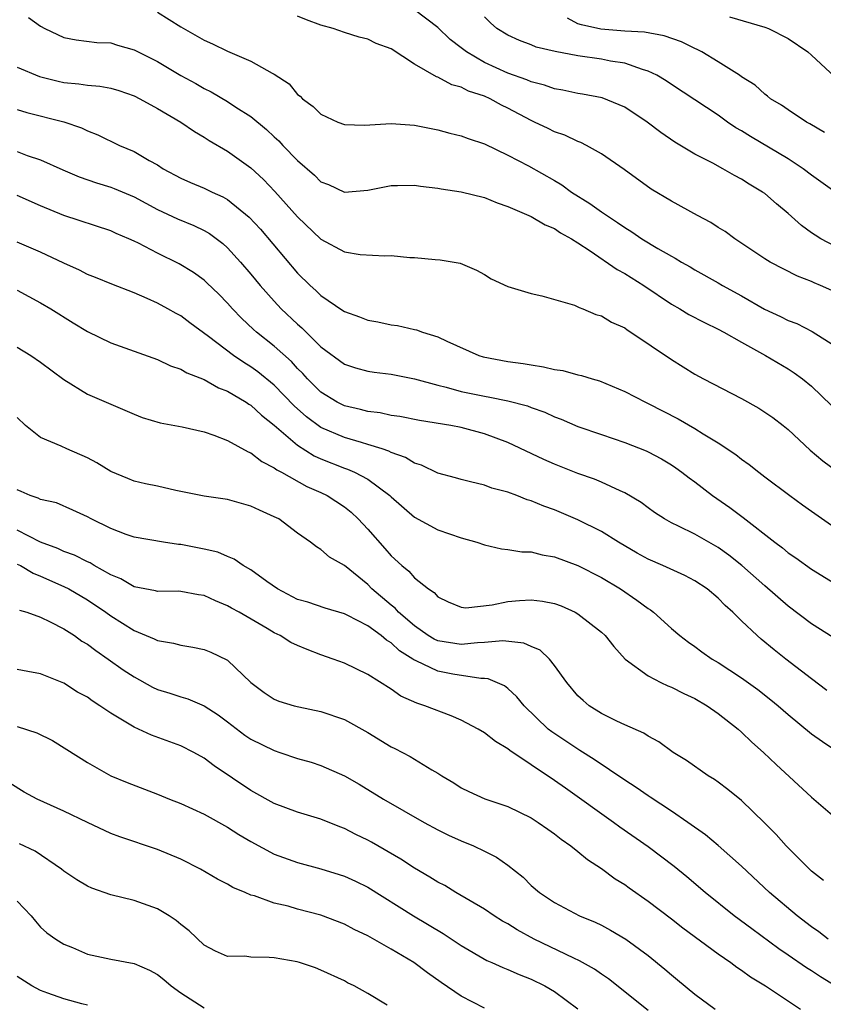
# Model space of a CAD drawing. Units: inches. Extents: x 2625000 to 2628000, y 1509000 to 1512000.
# Drawn here: x 2625093 to 2625162, y 1509385 to 1509470 of the extents above; entities that cross this region are included whole.
import ezdxf

# ---------------------------------------------------------------- set-up
doc = ezdxf.new("R2010")
doc.units = ezdxf.units.IN
doc.header["$MEASUREMENT"] = 0
doc.layers.add('LD26251509_2ft', color=73, linetype='Continuous')

msp = doc.modelspace()

# ---------------------------------------------------------------- linework, layer by layer
at = {"layer": 'LD26251509_2ft'}
for points, elevation in [([(2625163, 1509450.357), (2625161.789, 1509451), (2625161.302, 1509451.302), (2625161, 1509451.51), (2625160.14, 1509452.14), (2625159, 1509453.173), (2625157.994, 1509453.994), (2625157, 1509454.864), (2625156.806, 1509455), (2625155.663, 1509455.663), (2625155, 1509456.104), (2625154.406, 1509456.406), (2625153.406, 1509457), (2625152.536, 1509457.464), (2625151, 1509458.247), (2625149.287, 1509459.287), (2625148.098, 1509460.098), (2625146.929, 1509461), (2625145, 1509462.286), (2625143.079, 1509463.079), (2625141.397, 1509463.397), (2625141, 1509463.453), (2625139.715, 1509463.715), (2625139, 1509463.832), (2625138.147, 1509464.147), (2625137, 1509464.438), (2625136.619, 1509464.619), (2625135, 1509465.197), (2625133, 1509466.112), (2625131.46, 1509467), (2625131, 1509467.369), (2625130.068, 1509468.068), (2625129, 1509469.089), (2625127, 1509470.619)], 9446), ([(2625093.961, 1509469.961), (2625095, 1509469.198), (2625095.347, 1509469), (2625097, 1509468.233), (2625098.043, 1509468.043), (2625099.825, 1509467.825), (2625101, 1509467.77), (2625101.572, 1509467.572), (2625103, 1509467.175), (2625105, 1509466.184), (2625106.995, 1509464.995), (2625108.289, 1509464.289), (2625109, 1509463.875), (2625109.587, 1509463.587), (2625111, 1509462.759), (2625111.718, 1509462.282), (2625113, 1509461.466), (2625114.348, 1509460.348), (2625115, 1509459.731), (2625115.391, 1509459.391), (2625115.742, 1509459), (2625117, 1509457.69), (2625118.441, 1509456.441), (2625119, 1509455.887), (2625119.641, 1509455.641), (2625121, 1509454.989), (2625123, 1509455.153), (2625125, 1509455.569), (2625125.561, 1509455.561), (2625127, 1509455.604), (2625127.512, 1509455.512), (2625129, 1509455.335), (2625129.277, 1509455.277), (2625131, 1509455.009), (2625133, 1509454.522), (2625134.085, 1509454.086), (2625135, 1509453.753), (2625137, 1509452.894), (2625138.192, 1509452.192), (2625139, 1509451.872), (2625139.514, 1509451.514), (2625140.444, 1509451), (2625141, 1509450.648), (2625142.038, 1509449.962), (2625144.362, 1509448.362), (2625145, 1509448.034), (2625146.65, 1509447), (2625149, 1509445.402), (2625149.705, 1509445), (2625150.502, 1509444.503), (2625151.817, 1509443.818), (2625153, 1509443.257), (2625153.489, 1509443), (2625155, 1509442.131), (2625157.058, 1509441), (2625159, 1509439.846), (2625159.515, 1509439.515), (2625160.214, 1509439), (2625161, 1509438.369), (2625162.708, 1509436.708)], 9440), ([(2625105, 1509470.407), (2625107, 1509469.162), (2625109, 1509468.018), (2625109.71, 1509467.71), (2625111, 1509467.071), (2625113, 1509466.219), (2625114.826, 1509465.174), (2625115, 1509465.094), (2625116.269, 1509464.269), (2625117, 1509463.372), (2625117.212, 1509463.212), (2625117.408, 1509463), (2625118.34, 1509462.34), (2625119, 1509461.672), (2625120.452, 1509461), (2625121, 1509460.795), (2625122.731, 1509460.731), (2625125, 1509460.866), (2625127, 1509460.731), (2625128.432, 1509460.432), (2625129, 1509460.327), (2625130.044, 1509460.044), (2625131, 1509459.822), (2625131.59, 1509459.59), (2625133, 1509459.128), (2625135, 1509458.154), (2625136.756, 1509457.244), (2625139, 1509455.984), (2625139.615, 1509455.615), (2625140.459, 1509455), (2625142.028, 1509454.028), (2625143, 1509453.317), (2625144.39, 1509452.39), (2625145, 1509451.956), (2625145.605, 1509451.606), (2625146.48, 1509451), (2625147.835, 1509450.165), (2625149, 1509449.495), (2625149.33, 1509449.33), (2625149.856, 1509449), (2625150.596, 1509448.596), (2625151, 1509448.346), (2625153, 1509447.231), (2625153.374, 1509447), (2625155, 1509446.099), (2625156.968, 1509444.968), (2625158.337, 1509444.337), (2625159, 1509443.999), (2625159.73, 1509443.73), (2625161.06, 1509443.06), (2625163, 1509441.836)], 9442), ([(2625163, 1509446.44), (2625161.758, 1509447), (2625161.22, 1509447.22), (2625161, 1509447.33), (2625159.784, 1509447.783), (2625157.447, 1509449), (2625157, 1509449.276), (2625154.434, 1509451), (2625153.609, 1509451.61), (2625153, 1509451.977), (2625152.381, 1509452.381), (2625151.226, 1509453), (2625149, 1509454.227), (2625147.26, 1509455.26), (2625144.946, 1509456.946), (2625143, 1509458.267), (2625141.74, 1509459), (2625141.246, 1509459.245), (2625141, 1509459.325), (2625139.887, 1509459.887), (2625139, 1509460.164), (2625138.448, 1509460.448), (2625137.282, 1509461), (2625137, 1509461.12), (2625135, 1509462.19), (2625134.445, 1509462.445), (2625133.47, 1509463), (2625133, 1509463.207), (2625131.635, 1509463.635), (2625131, 1509463.985), (2625130.194, 1509464.194), (2625129, 1509464.846), (2625128.878, 1509464.878), (2625127, 1509465.948), (2625125, 1509467.261), (2625123.723, 1509467.723), (2625123, 1509468.089), (2625122.267, 1509468.267), (2625121, 1509468.656), (2625120.042, 1509469), (2625119, 1509469.293), (2625117.764, 1509469.764), (2625117, 1509470.079)], 9444), ([(2625163, 1509455.018), (2625161, 1509456.441), (2625160.281, 1509457), (2625159, 1509457.833), (2625155.761, 1509459.761), (2625155, 1509460.245), (2625154.513, 1509460.513), (2625153.8, 1509461), (2625153, 1509461.576), (2625149, 1509464.212), (2625148.537, 1509464.537), (2625147.744, 1509465), (2625147, 1509465.36), (2625146.514, 1509465.486), (2625145, 1509466.029), (2625143.776, 1509466.224), (2625143, 1509466.39), (2625141, 1509466.669), (2625139.038, 1509467.038), (2625137.425, 1509467.425), (2625137, 1509467.614), (2625135.986, 1509467.986), (2625135, 1509468.43), (2625134.063, 1509469), (2625133.505, 1509469.505), (2625133, 1509470.006)], 9448), ([(2625162.095, 1509460.094), (2625160.852, 1509460.852), (2625160.569, 1509461), (2625159, 1509462.034), (2625158.436, 1509462.436), (2625157.482, 1509463), (2625157.222, 1509463.222), (2625157, 1509463.373), (2625156.155, 1509464.155), (2625155, 1509464.873), (2625154.827, 1509465), (2625153, 1509466.169), (2625151.595, 1509467), (2625151.21, 1509467.21), (2625151, 1509467.295), (2625149.858, 1509467.858), (2625148.39, 1509468.39), (2625146.697, 1509468.697), (2625145, 1509468.779), (2625142.955, 1509468.955), (2625141.314, 1509469.315), (2625141, 1509469.424), (2625140.104, 1509469.896)], 9450), ([(2625153.981, 1509470.019), (2625157, 1509469.124), (2625157.302, 1509469), (2625159, 1509468.142), (2625160.67, 1509467), (2625161, 1509466.719), (2625163, 1509464.858)], 9452), ([(2625093, 1509465.706), (2625094.892, 1509464.892), (2625096.488, 1509464.488), (2625097, 1509464.379), (2625098.269, 1509464.269), (2625099, 1509464.15), (2625100.07, 1509464.07), (2625101, 1509463.888), (2625101.697, 1509463.697), (2625103, 1509463.248), (2625103.499, 1509463), (2625105, 1509462.159), (2625106.996, 1509461), (2625108.174, 1509460.174), (2625109, 1509459.7), (2625109.418, 1509459.418), (2625111, 1509458.499), (2625113, 1509457.064), (2625114.078, 1509456.078), (2625115.059, 1509455.059), (2625117, 1509452.866), (2625119, 1509450.958), (2625121, 1509449.892), (2625122.344, 1509449.656), (2625124.475, 1509449.525), (2625125, 1509449.565), (2625126.599, 1509449.401), (2625127, 1509449.399), (2625128.784, 1509449.216), (2625129.193, 1509449.193), (2625130.908, 1509448.908), (2625132.306, 1509448.306), (2625133, 1509447.924), (2625133.575, 1509447.575), (2625135, 1509446.899), (2625137, 1509446.301), (2625137.898, 1509446.102), (2625140.697, 1509445.303), (2625141, 1509445.171), (2625141.102, 1509445.102), (2625141.424, 1509445), (2625142.524, 1509444.524), (2625143, 1509444.406), (2625143.863, 1509443.863), (2625145, 1509443.356), (2625145.199, 1509443.199), (2625145.534, 1509443), (2625149, 1509440.656), (2625151, 1509439.412), (2625151.735, 1509439), (2625155, 1509437.321), (2625156.484, 1509436.484), (2625157, 1509436.159), (2625157.691, 1509435.691), (2625158.576, 1509435), (2625159, 1509434.649), (2625160.876, 1509432.876), (2625161.966, 1509431.966), (2625165, 1509429.715)], 9438), ([(2625093, 1509462.067), (2625093.82, 1509461.82), (2625097, 1509461.012), (2625098.506, 1509460.506), (2625099, 1509460.253), (2625099.9, 1509459.9), (2625101.749, 1509459), (2625103, 1509458.474), (2625104.284, 1509457.716), (2625105, 1509457.321), (2625105.498, 1509457), (2625107, 1509456.19), (2625107.824, 1509455.824), (2625109, 1509455.331), (2625109.688, 1509455), (2625110.605, 1509454.605), (2625111, 1509454.376), (2625112.861, 1509452.861), (2625113.813, 1509451.813), (2625117, 1509448.06), (2625118.079, 1509447), (2625118.56, 1509446.559), (2625119, 1509446.126), (2625120.862, 1509444.862), (2625121, 1509444.755), (2625122.304, 1509444.304), (2625123, 1509444.024), (2625123.875, 1509443.875), (2625125, 1509443.64), (2625125.555, 1509443.555), (2625127, 1509443.231), (2625127.185, 1509443.185), (2625127.696, 1509443), (2625129, 1509442.597), (2625129.786, 1509442.214), (2625132.5, 1509441), (2625132.878, 1509440.879), (2625135, 1509440.488), (2625136.314, 1509440.314), (2625137, 1509440.19), (2625138.041, 1509440.041), (2625139, 1509439.798), (2625139.703, 1509439.703), (2625141, 1509439.35), (2625141.292, 1509439.292), (2625142.209, 1509439), (2625142.83, 1509438.83), (2625145, 1509437.918), (2625146.775, 1509437), (2625147, 1509436.899), (2625149.581, 1509435.581), (2625151, 1509434.749), (2625151.708, 1509434.292), (2625153, 1509433.512), (2625154.518, 1509432.518), (2625155, 1509432.121), (2625155.654, 1509431.654), (2625156.478, 1509431), (2625157, 1509430.619), (2625159.126, 1509429), (2625160.211, 1509428.211), (2625161, 1509427.677), (2625163, 1509426.266)], 9436), ([(2625093, 1509458.468), (2625093.855, 1509458.146), (2625095, 1509457.764), (2625096.893, 1509456.893), (2625098.293, 1509456.293), (2625099.786, 1509455.786), (2625101, 1509455.422), (2625101.309, 1509455.309), (2625103, 1509454.595), (2625105, 1509453.511), (2625106.704, 1509452.704), (2625108.124, 1509452.124), (2625109, 1509451.705), (2625109.452, 1509451.452), (2625110.595, 1509450.594), (2625111, 1509450.228), (2625112.118, 1509449), (2625113, 1509447.974), (2625113.804, 1509447), (2625115, 1509445.648), (2625115.598, 1509445), (2625117, 1509443.673), (2625117.364, 1509443.364), (2625119, 1509441.751), (2625121, 1509440.255), (2625121.953, 1509439.953), (2625123, 1509439.65), (2625123.563, 1509439.563), (2625125, 1509439.396), (2625127, 1509438.996), (2625129, 1509438.447), (2625129.722, 1509438.278), (2625131, 1509437.916), (2625133, 1509437.505), (2625133.444, 1509437.444), (2625135, 1509437.125), (2625136.683, 1509436.683), (2625137, 1509436.55), (2625138.151, 1509436.151), (2625139, 1509435.754), (2625139.556, 1509435.556), (2625141, 1509434.931), (2625143, 1509434.224), (2625145, 1509433.551), (2625146.833, 1509432.833), (2625147, 1509432.755), (2625148.138, 1509432.138), (2625149, 1509431.63), (2625149.378, 1509431.378), (2625149.9, 1509431), (2625150.514, 1509430.514), (2625151, 1509430.171), (2625152.518, 1509429), (2625153.989, 1509427.989), (2625155.134, 1509427.134), (2625157.855, 1509425), (2625158.515, 1509424.514), (2625159, 1509424.091), (2625159.661, 1509423.661), (2625161, 1509422.707), (2625163, 1509421.463)], 9434), ([(2625162.841, 1509416.841), (2625161, 1509418.009), (2625159, 1509419.528), (2625157, 1509421.264), (2625155.023, 1509423.023), (2625153.908, 1509423.908), (2625153, 1509424.557), (2625151, 1509425.699), (2625149.608, 1509426.392), (2625149, 1509426.675), (2625148.409, 1509427), (2625147.555, 1509427.555), (2625147, 1509427.944), (2625146.395, 1509428.395), (2625145, 1509429.229), (2625144.607, 1509429.393), (2625143, 1509430.152), (2625142.41, 1509430.41), (2625141, 1509430.901), (2625139, 1509431.693), (2625138.09, 1509432.091), (2625135, 1509433.55), (2625133, 1509434.295), (2625131, 1509434.822), (2625130.102, 1509435), (2625127.43, 1509435.43), (2625125.762, 1509435.762), (2625125, 1509435.866), (2625124.079, 1509436.079), (2625123, 1509436.199), (2625122.381, 1509436.381), (2625121, 1509436.696), (2625120.793, 1509436.793), (2625120.399, 1509437), (2625119, 1509437.868), (2625117.851, 1509439), (2625117.457, 1509439.457), (2625117, 1509439.899), (2625116.476, 1509440.476), (2625115, 1509441.799), (2625113.48, 1509443), (2625113.228, 1509443.228), (2625112.197, 1509444.197), (2625111.415, 1509445), (2625111, 1509445.471), (2625110.247, 1509446.247), (2625109.234, 1509447.234), (2625109, 1509447.443), (2625108.098, 1509448.098), (2625106.856, 1509448.856), (2625105, 1509449.77), (2625103.389, 1509450.611), (2625103, 1509450.8), (2625102.56, 1509451), (2625101.458, 1509451.458), (2625101, 1509451.682), (2625097, 1509453.005), (2625095, 1509453.832), (2625093, 1509454.705)], 9432), ([(2625162.312, 1509412.312), (2625161, 1509413.297), (2625158.806, 1509415), (2625157.792, 1509415.792), (2625156.692, 1509416.692), (2625156.332, 1509417), (2625155, 1509418.265), (2625154.252, 1509419), (2625153.588, 1509419.589), (2625153, 1509420.199), (2625152.054, 1509421), (2625151, 1509421.704), (2625150.144, 1509422.144), (2625148.253, 1509423), (2625147, 1509423.545), (2625146.067, 1509424.067), (2625144.469, 1509425), (2625143, 1509425.919), (2625141, 1509426.928), (2625139, 1509427.775), (2625138.084, 1509428.084), (2625137, 1509428.556), (2625136.648, 1509428.648), (2625135.772, 1509429), (2625135, 1509429.289), (2625133.638, 1509429.638), (2625133, 1509429.891), (2625131.813, 1509430.187), (2625131, 1509430.367), (2625130.52, 1509430.519), (2625129, 1509430.923), (2625127.601, 1509431.601), (2625127, 1509431.771), (2625126.248, 1509432.248), (2625125, 1509432.69), (2625124.802, 1509432.802), (2625124.224, 1509433), (2625123, 1509433.389), (2625122.467, 1509433.533), (2625121, 1509433.985), (2625119, 1509434.841), (2625117.751, 1509435.751), (2625116.697, 1509436.697), (2625115, 1509438.46), (2625113.598, 1509439.598), (2625113, 1509440.033), (2625112.393, 1509440.393), (2625111.508, 1509441), (2625109.368, 1509442.632), (2625107.784, 1509443.784), (2625107, 1509444.387), (2625106.592, 1509444.592), (2625105.89, 1509445), (2625105, 1509445.484), (2625104.11, 1509445.89), (2625103, 1509446.361), (2625101.101, 1509447.101), (2625099.693, 1509447.693), (2625099, 1509447.951), (2625098.316, 1509448.316), (2625097, 1509448.9), (2625095, 1509449.86), (2625093, 1509450.699)], 9430), ([(2625093, 1509446.607), (2625095, 1509445.524), (2625095.882, 1509445), (2625097.786, 1509443.786), (2625099, 1509443.049), (2625101, 1509442.087), (2625105, 1509440.646), (2625106.119, 1509440.118), (2625107, 1509439.823), (2625107.506, 1509439.506), (2625109, 1509438.94), (2625110.229, 1509438.229), (2625111, 1509437.949), (2625112.593, 1509437), (2625112.831, 1509436.831), (2625113, 1509436.742), (2625113.899, 1509435.899), (2625115, 1509435.045), (2625117, 1509433.329), (2625118.417, 1509432.417), (2625119, 1509432.154), (2625121, 1509431.355), (2625121.269, 1509431.269), (2625121.88, 1509431), (2625123, 1509430.392), (2625124.885, 1509429), (2625125, 1509428.886), (2625127, 1509427.146), (2625129, 1509426.07), (2625131, 1509425.394), (2625132.355, 1509425), (2625133, 1509424.784), (2625134.446, 1509424.446), (2625135, 1509424.394), (2625136.181, 1509424.181), (2625137, 1509424.173), (2625137.928, 1509423.927), (2625139, 1509423.766), (2625141, 1509423.019), (2625143, 1509421.971), (2625144.628, 1509421), (2625146.05, 1509420.05), (2625147, 1509419.319), (2625147.202, 1509419.202), (2625147.472, 1509419), (2625149, 1509417.612), (2625149.72, 1509417), (2625150.455, 1509416.454), (2625151, 1509416.084), (2625151.615, 1509415.615), (2625152.485, 1509415), (2625153, 1509414.703), (2625155, 1509413.39), (2625156.389, 1509412.389), (2625157.516, 1509411.516), (2625158.14, 1509411), (2625159, 1509410.247), (2625161, 1509408.588), (2625161.927, 1509407.927), (2625163, 1509407.225)], 9428), ([(2625093, 1509441.72), (2625094.163, 1509441), (2625095, 1509440.424), (2625097, 1509438.943), (2625099, 1509437.695), (2625103, 1509435.972), (2625103.697, 1509435.697), (2625105.24, 1509435.24), (2625107.121, 1509434.879), (2625109, 1509434.458), (2625109.818, 1509434.182), (2625111, 1509433.725), (2625112.76, 1509432.76), (2625113, 1509432.673), (2625113.922, 1509431.922), (2625115, 1509431.389), (2625115.209, 1509431.209), (2625115.61, 1509431), (2625117.781, 1509429.781), (2625119, 1509429.264), (2625119.542, 1509429), (2625121, 1509428.032), (2625121.579, 1509427.579), (2625122.188, 1509427), (2625123, 1509426.128), (2625124.468, 1509424.468), (2625125, 1509423.834), (2625125.918, 1509423), (2625126.525, 1509422.525), (2625127, 1509421.967), (2625128.195, 1509421), (2625128.684, 1509420.684), (2625129, 1509420.317), (2625129.89, 1509419.89), (2625131, 1509419.445), (2625131.394, 1509419.393), (2625133.643, 1509419.643), (2625135, 1509419.914), (2625136.007, 1509420.007), (2625137, 1509420.073), (2625137.963, 1509419.963), (2625139, 1509419.763), (2625139.548, 1509419.548), (2625140.772, 1509419), (2625141, 1509418.873), (2625143, 1509417.305), (2625143.332, 1509417), (2625144.065, 1509416.065), (2625145.052, 1509415), (2625147, 1509413.568), (2625148.08, 1509413), (2625148.699, 1509412.699), (2625149, 1509412.591), (2625150.055, 1509412.055), (2625151, 1509411.613), (2625152.062, 1509411), (2625153, 1509410.342), (2625154.704, 1509409), (2625155, 1509408.74), (2625155.879, 1509407.88), (2625156.888, 1509407), (2625157.959, 1509405.959), (2625161, 1509403.178), (2625163, 1509401.462)], 9426), ([(2625162.017, 1509396.017), (2625161, 1509396.822), (2625160.811, 1509397), (2625158.831, 1509399), (2625157.958, 1509399.958), (2625156.966, 1509400.966), (2625155, 1509402.88), (2625153.826, 1509403.826), (2625153, 1509404.453), (2625152.681, 1509404.681), (2625152.138, 1509405), (2625150.299, 1509406.299), (2625149.15, 1509407), (2625147.915, 1509407.915), (2625147, 1509408.394), (2625146.65, 1509408.651), (2625145, 1509409.352), (2625144.331, 1509409.669), (2625143, 1509410.344), (2625141.954, 1509411), (2625141.432, 1509411.432), (2625141, 1509411.859), (2625140.043, 1509413), (2625139, 1509414.453), (2625138.552, 1509415), (2625137.75, 1509415.75), (2625137, 1509416.063), (2625136.367, 1509416.367), (2625134.566, 1509416.566), (2625133, 1509416.409), (2625132.397, 1509416.397), (2625131, 1509416.235), (2625129, 1509416.546), (2625128.687, 1509416.687), (2625128.179, 1509417), (2625127, 1509417.828), (2625125.649, 1509419), (2625125.353, 1509419.353), (2625125, 1509419.616), (2625123.363, 1509421), (2625123, 1509421.372), (2625121, 1509423.005), (2625119.721, 1509423.721), (2625119, 1509424.39), (2625118.605, 1509424.605), (2625118.109, 1509425), (2625117, 1509425.789), (2625115.379, 1509427), (2625115, 1509427.193), (2625113.742, 1509427.742), (2625113, 1509428.102), (2625111, 1509428.662), (2625109, 1509428.962), (2625106.566, 1509429.435), (2625105, 1509429.8), (2625103.989, 1509430.011), (2625103, 1509430.24), (2625102.453, 1509430.453), (2625101, 1509431.058), (2625099.813, 1509431.813), (2625099, 1509432.228), (2625097.245, 1509433), (2625096.767, 1509433.233), (2625095, 1509433.962), (2625093.691, 1509435), (2625093, 1509435.68)], 9424), ([(2625162.416, 1509391), (2625161.617, 1509391.617), (2625161, 1509392.061), (2625159.769, 1509393), (2625157.399, 1509395), (2625155, 1509397.243), (2625153.012, 1509399.012), (2625151.929, 1509399.929), (2625150.417, 1509401), (2625149, 1509401.96), (2625147.174, 1509403.175), (2625147, 1509403.277), (2625145.992, 1509403.992), (2625145, 1509404.628), (2625142.397, 1509406.397), (2625141.17, 1509407.17), (2625141, 1509407.262), (2625138.757, 1509408.757), (2625138.461, 1509409), (2625136.393, 1509411), (2625135.767, 1509411.767), (2625135, 1509412.465), (2625134.697, 1509412.697), (2625133.308, 1509413.308), (2625133, 1509413.338), (2625132.67, 1509413.33), (2625130.286, 1509413.714), (2625129, 1509413.968), (2625127.147, 1509414.853), (2625126.937, 1509414.937), (2625126.868, 1509415), (2625125.707, 1509415.706), (2625125, 1509416.38), (2625124.602, 1509416.601), (2625124.143, 1509417), (2625123, 1509417.836), (2625121.247, 1509418.753), (2625121, 1509418.867), (2625119.357, 1509419.357), (2625117.86, 1509419.86), (2625117, 1509420.111), (2625115.291, 1509421), (2625114.353, 1509421.647), (2625113, 1509422.625), (2625112.345, 1509423), (2625111.566, 1509423.566), (2625111, 1509423.789), (2625110.161, 1509424.161), (2625109, 1509424.422), (2625107, 1509424.798), (2625106.803, 1509424.803), (2625105.513, 1509425), (2625103, 1509425.433), (2625102.335, 1509425.665), (2625101, 1509426.173), (2625099.331, 1509427), (2625099, 1509427.183), (2625097.759, 1509427.759), (2625096.364, 1509428.364), (2625095, 1509428.656), (2625094.784, 1509428.784), (2625094.1, 1509429), (2625093.345, 1509429.345), (2625093, 1509429.485)], 9422), ([(2625165, 1509385.774), (2625161.771, 1509387.771), (2625161, 1509388.287), (2625160.557, 1509388.557), (2625159, 1509389.639), (2625158.183, 1509390.182), (2625155.871, 1509391.871), (2625154.379, 1509393), (2625151.901, 1509395), (2625150.326, 1509396.326), (2625149.225, 1509397.225), (2625147, 1509398.917), (2625144.597, 1509400.597), (2625144.048, 1509401), (2625139.921, 1509403.921), (2625139, 1509404.592), (2625137, 1509405.943), (2625135.16, 1509407.16), (2625135, 1509407.304), (2625133.929, 1509407.929), (2625133, 1509408.666), (2625132.446, 1509409), (2625131, 1509409.766), (2625130.134, 1509410.134), (2625127.897, 1509411), (2625127.207, 1509411.207), (2625125.825, 1509411.824), (2625125, 1509412.41), (2625123, 1509413.68), (2625121, 1509414.639), (2625120.042, 1509415), (2625119, 1509415.359), (2625117.804, 1509415.804), (2625117, 1509416.151), (2625116.423, 1509416.424), (2625115.503, 1509417), (2625115, 1509417.242), (2625114.386, 1509417.614), (2625112, 1509419), (2625111.353, 1509419.353), (2625111, 1509419.563), (2625109.97, 1509419.97), (2625109, 1509420.428), (2625108.501, 1509420.501), (2625107, 1509420.788), (2625106.8, 1509420.801), (2625105, 1509420.789), (2625104.842, 1509420.842), (2625103, 1509421.183), (2625101.855, 1509421.855), (2625101, 1509422.198), (2625099.592, 1509423), (2625099.231, 1509423.231), (2625099, 1509423.329), (2625097.897, 1509423.897), (2625097, 1509424.213), (2625096.464, 1509424.463), (2625095, 1509425.008), (2625093, 1509426.041)], 9420), ([(2625093, 1509423.132), (2625093.266, 1509423), (2625094.351, 1509422.351), (2625095, 1509422.106), (2625097, 1509421.211), (2625097.416, 1509421), (2625099, 1509420.071), (2625100.581, 1509419), (2625101, 1509418.694), (2625103, 1509417.433), (2625104.727, 1509416.727), (2625105, 1509416.58), (2625106.361, 1509416.361), (2625107, 1509416.182), (2625108.026, 1509416.026), (2625109, 1509415.822), (2625109.58, 1509415.58), (2625110.937, 1509414.936), (2625111, 1509414.891), (2625113, 1509412.997), (2625114.144, 1509412.144), (2625115, 1509411.546), (2625115.382, 1509411.383), (2625116.697, 1509411), (2625117.097, 1509410.903), (2625119, 1509410.512), (2625121, 1509409.821), (2625123, 1509408.711), (2625125, 1509407.487), (2625125.332, 1509407.332), (2625126.64, 1509406.64), (2625128.501, 1509405.499), (2625129, 1509405.222), (2625129.337, 1509405), (2625130.38, 1509404.38), (2625131, 1509403.965), (2625131.644, 1509403.644), (2625133.02, 1509403.02), (2625135, 1509402.368), (2625137, 1509401.385), (2625137.59, 1509401), (2625138.41, 1509400.41), (2625139, 1509400.012), (2625139.563, 1509399.563), (2625140.38, 1509399), (2625141, 1509398.507), (2625141.82, 1509397.82), (2625143, 1509397.045), (2625144.179, 1509396.179), (2625145, 1509395.67), (2625145.386, 1509395.386), (2625147, 1509394.26), (2625149, 1509392.737), (2625149.972, 1509391.971), (2625153, 1509389.748), (2625154.08, 1509389), (2625154.599, 1509388.599), (2625155, 1509388.35), (2625155.768, 1509387.768), (2625157.061, 1509387), (2625160.059, 1509385)], 9418), ([(2625093.185, 1509419.185), (2625093.807, 1509419), (2625095, 1509418.578), (2625095.811, 1509418.19), (2625097, 1509417.575), (2625097.896, 1509417), (2625098.541, 1509416.541), (2625099, 1509416.271), (2625099.715, 1509415.715), (2625100.792, 1509415), (2625102.076, 1509414.076), (2625103, 1509413.462), (2625104.586, 1509412.586), (2625105, 1509412.388), (2625106.066, 1509412.066), (2625107, 1509411.751), (2625107.591, 1509411.591), (2625109, 1509410.995), (2625110.206, 1509410.206), (2625111, 1509409.622), (2625112.479, 1509408.479), (2625113, 1509408.134), (2625115, 1509407.149), (2625115.483, 1509407), (2625117, 1509406.479), (2625118.15, 1509406.149), (2625119, 1509405.865), (2625121, 1509405), (2625122.279, 1509404.279), (2625124.341, 1509403), (2625127.824, 1509401), (2625129, 1509400.354), (2625129.903, 1509399.903), (2625131, 1509399.418), (2625132.042, 1509399), (2625133, 1509398.547), (2625134.023, 1509398.024), (2625135, 1509397.325), (2625136.298, 1509396.298), (2625137, 1509395.597), (2625137.702, 1509395), (2625139, 1509394.128), (2625141.136, 1509393), (2625142.465, 1509392.465), (2625143, 1509392.197), (2625143.782, 1509391.782), (2625145.084, 1509391), (2625147, 1509389.599), (2625148.438, 1509388.439), (2625149, 1509387.947), (2625149.529, 1509387.529), (2625151, 1509386.299), (2625152.736, 1509385)], 9416), ([(2625147, 1509384.877), (2625143.6, 1509387.6), (2625143, 1509387.994), (2625142.418, 1509388.418), (2625141.142, 1509389.142), (2625140.636, 1509389.364), (2625137.261, 1509391), (2625135.795, 1509391.795), (2625135, 1509392.306), (2625134.547, 1509392.547), (2625133.826, 1509393), (2625133, 1509393.571), (2625130.556, 1509395), (2625129.595, 1509395.595), (2625129, 1509395.887), (2625128.325, 1509396.325), (2625127, 1509397.078), (2625125.849, 1509397.849), (2625123.321, 1509399.321), (2625123, 1509399.493), (2625121.978, 1509399.977), (2625121, 1509400.485), (2625120.614, 1509400.615), (2625119, 1509401.285), (2625117, 1509401.892), (2625115, 1509402.626), (2625113, 1509403.733), (2625109.846, 1509405.846), (2625109, 1509406.498), (2625108.112, 1509407), (2625107, 1509407.567), (2625104.478, 1509408.478), (2625103, 1509409.151), (2625102.582, 1509409.418), (2625101, 1509410.36), (2625100.058, 1509411), (2625099.408, 1509411.408), (2625099, 1509411.717), (2625098.17, 1509412.17), (2625097, 1509412.928), (2625095, 1509413.74), (2625093.918, 1509413.918), (2625093, 1509414.09)], 9414), ([(2625093, 1509409.226), (2625094.673, 1509408.673), (2625096.022, 1509408.022), (2625097.255, 1509407.255), (2625099, 1509406.125), (2625101, 1509405), (2625102.418, 1509404.418), (2625105, 1509403.431), (2625106.029, 1509403), (2625107, 1509402.617), (2625109, 1509401.714), (2625111, 1509400.6), (2625111.961, 1509399.961), (2625113, 1509399.355), (2625115, 1509398.289), (2625117, 1509397.563), (2625119, 1509397.016), (2625120.55, 1509396.55), (2625121, 1509396.4), (2625121.96, 1509395.96), (2625123, 1509395.451), (2625126.931, 1509393), (2625129.47, 1509391.471), (2625131, 1509390.455), (2625133.185, 1509389.185), (2625133.624, 1509389), (2625134.566, 1509388.566), (2625135, 1509388.401), (2625135.959, 1509387.959), (2625137, 1509387.576), (2625138.169, 1509387), (2625139, 1509386.517), (2625141, 1509385.046)], 9412), ([(2625133, 1509385.102), (2625131, 1509386.12), (2625129.291, 1509387.291), (2625128.118, 1509388.118), (2625126.934, 1509389), (2625125, 1509390.146), (2625123, 1509391.272), (2625121.84, 1509391.841), (2625121, 1509392.285), (2625119, 1509393.05), (2625117, 1509393.573), (2625116.187, 1509393.813), (2625115, 1509394.096), (2625113.296, 1509394.704), (2625113, 1509394.78), (2625112.506, 1509395), (2625111.44, 1509395.44), (2625111, 1509395.7), (2625110.146, 1509396.146), (2625108.678, 1509397), (2625107, 1509397.854), (2625105, 1509398.677), (2625101.769, 1509399.769), (2625101, 1509400.065), (2625099, 1509400.98), (2625097, 1509401.953), (2625094.709, 1509403), (2625093.595, 1509403.595), (2625092.358, 1509404.358)], 9410), ([(2625124.656, 1509385.344), (2625123, 1509386.339), (2625121.845, 1509387), (2625121.266, 1509387.266), (2625121, 1509387.42), (2625119, 1509388.355), (2625118.543, 1509388.542), (2625117.148, 1509389), (2625116.947, 1509389.054), (2625115, 1509389.393), (2625114.564, 1509389.436), (2625113, 1509389.449), (2625112.47, 1509389.53), (2625111, 1509389.528), (2625109.958, 1509389.958), (2625109, 1509390.489), (2625107.703, 1509391.703), (2625107, 1509392.259), (2625106.604, 1509392.604), (2625106.004, 1509393), (2625105, 1509393.607), (2625103, 1509394.309), (2625101, 1509394.789), (2625099.375, 1509395.374), (2625099, 1509395.545), (2625098.086, 1509396.086), (2625097, 1509396.829), (2625096.786, 1509397), (2625094.536, 1509398.536), (2625093.179, 1509399.179)], 9408), ([(2625093, 1509394.249), (2625094.201, 1509393), (2625094.548, 1509392.548), (2625095, 1509392.033), (2625095.539, 1509391.539), (2625096.314, 1509391), (2625097, 1509390.56), (2625097.725, 1509390.275), (2625099, 1509389.712), (2625100.621, 1509389.379), (2625101, 1509389.283), (2625103, 1509388.906), (2625104.333, 1509388.333), (2625105, 1509387.964), (2625105.551, 1509387.551), (2625106.184, 1509387), (2625107, 1509386.407), (2625109, 1509385.114)], 9406), ([(2625099, 1509385.359), (2625098.528, 1509385.472), (2625097, 1509385.898), (2625095.624, 1509386.376), (2625095, 1509386.614), (2625094.241, 1509387), (2625093, 1509387.804)], 9404)]:
    msp.add_lwpolyline(points, dxfattribs=dict(at, elevation=elevation))

doc.saveas('drawing.dxf')
